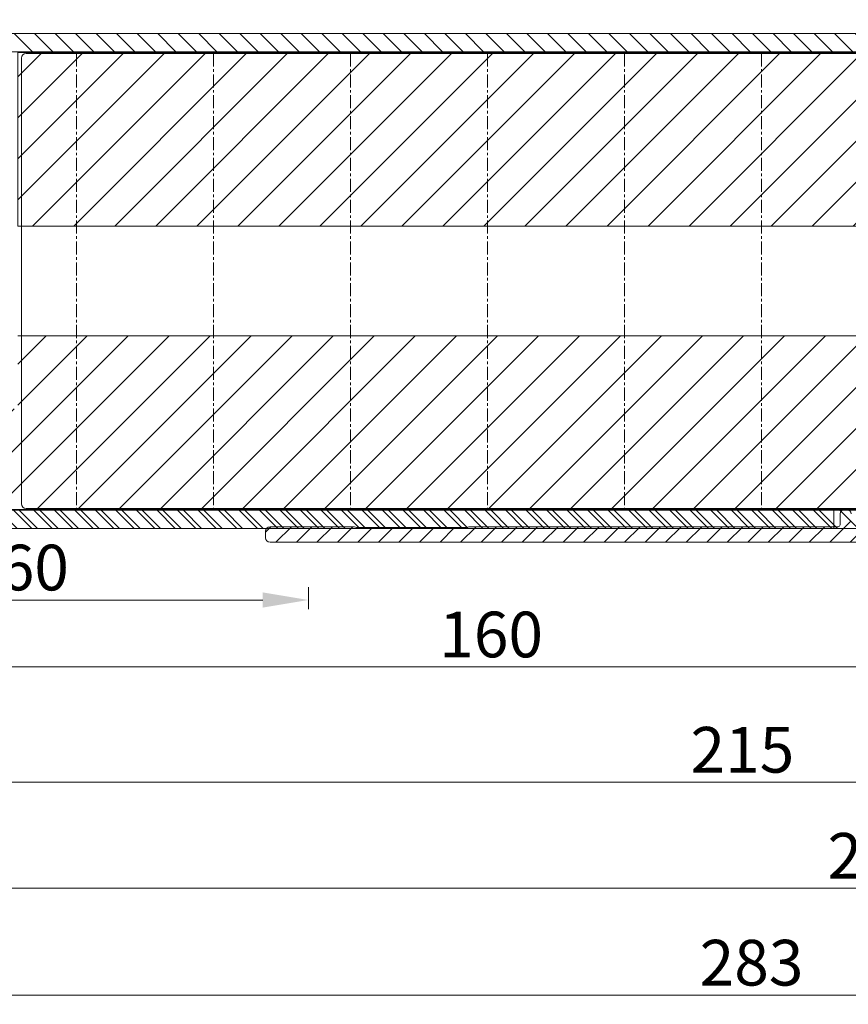
# Model space of a CAD drawing. Units: millimetres. Extents: x 927 to 2116, y 266 to 1107.
# Drawn here: x 1814 to 1905, y 352 to 460 of the extents above; entities that cross this region are included whole.
import ezdxf

# ---------------------------------------------------------------- set-up
doc = ezdxf.new("R2010")
doc.units = ezdxf.units.MM
doc.header["$LTSCALE"] = 0.15
doc.linetypes.add('CENTER', pattern=[50.800000000000004, 31.75, -6.35, 6.35, -6.35])
doc.layers.get('Defpoints').update_dxf_attribs({"lineweight": 9})
for name, color, linetype, lineweight in [('Bemating', 250, 'Continuous', 9), ('KS-profiel', 252, 'Continuous', 9), ('KS-Stuk', 252, 'Continuous', 9), ('Mousse AK+', 94, 'Continuous', 9), ('Sky Buitenkap Bemating', 250, 'Continuous', 9), ('Verlengd onderprofiel', 6, 'Continuous', 9), ('Verlengd onderprofiel bemating', 250, 'Continuous', 9)]:
    doc.layers.add(name, color=color, linetype=linetype, lineweight=lineweight)
doc.styles.get("Standard").update_dxf_attribs({"font": 'arial.ttf'})
doc.dimstyles.new('schaal 1-5', dxfattribs={"dimtxt": 5, "dimasz": 5, "dimexe": 1, "dimexo": 0, "dimgap": 1, "dimtad": 1, "dimdec": 0, "dimdsep": 46, "dimtxsty": 'Standard', "dimcen": 0, "dimclrt": 256, "dimadec": 1, "dimazin": 0, "dimtfac": 1, "dimtdec": 0, "dimtofl": 0, "dimtmove": 1, "dimatfit": 3, "dimfxl": 1, "dimtolj": 1, "dimtzin": 0, "dimlwd": -1, "dimlwe": -1, "dimarcsym": 0})
pattern_1 = [(45, (-38.9778080445974, -245.4407783743973), (-2.245064030267288, 2.245064030267288), [])]

# ---------------------------------------------------------------- blocks, each defined once
blk = doc.blocks.new('*D56')
at = {"layer": 'Bemating', "color": 0, "transparency": 16777216}
for p, q in [((1945.580038172841, 402.4136751569334), (1945.580038172841, 387.7632450757495)), ((1785.580038172841, 392.6136751569331), (1785.580038172841, 387.7632450757495)), ((1790.580038172841, 388.7632450757495), (1940.580038172841, 388.7632450757495))]:
    blk.add_line(p, q, dxfattribs=at)
for points in [[(1790.580038172841, 389.5965784090828), (1790.580038172841, 387.9299117424162), (1785.580038172841, 388.7632450757495)], [(1940.580038172841, 389.5965784090828), (1940.580038172841, 387.9299117424162), (1945.580038172841, 388.7632450757495)]]:
    blk.add_solid(points, dxfattribs=at)
at = {"layer": 'Defpoints', "color": 0, "transparency": 16777216}
for p in [(1945.580038172841, 402.4136751569334), (1785.580038172841, 392.6136751569331), (1945.580038172841, 388.7632450757495)]:
    blk.add_point(p, dxfattribs=at)
at = {"layer": 'Bemating', "transparency": 16777216, "insert": (1865.580038172841, 392.316110014358), "char_height": 5, "attachment_point": 5}
blk.add_mtext('\\A1;160', dxfattribs=at)
blk = doc.blocks.new('*D57')
at = {"layer": 'Bemating', "color": 0, "transparency": 16777216}
for p, q in [((2000.580038172841, 402.4136751569333), (2000.580038172841, 375.1453738955987)), ((1785.580038172841, 392.6136751569333), (1785.580038172841, 375.1453738955987)), ((1790.580038172841, 376.1453738955987), (1995.580038172841, 376.1453738955987))]:
    blk.add_line(p, q, dxfattribs=at)
for points in [[(1790.580038172841, 376.978707228932), (1790.580038172841, 375.3120405622654), (1785.580038172841, 376.1453738955987)], [(1995.580038172841, 376.978707228932), (1995.580038172841, 375.3120405622654), (2000.580038172841, 376.1453738955987)]]:
    blk.add_solid(points, dxfattribs=at)
at = {"layer": 'Defpoints', "color": 0, "transparency": 16777216}
for p in [(2000.580038172841, 402.4136751569333), (1785.580038172841, 392.6136751569333), (2000.580038172841, 376.1453738955987)]:
    blk.add_point(p, dxfattribs=at)
at = {"layer": 'Bemating', "transparency": 16777216, "insert": (1893.080038172841, 379.6982388342072), "char_height": 5, "attachment_point": 5}
blk.add_mtext('\\A1;215', dxfattribs=at)
blk = doc.blocks.new('*D27')
at = {"layer": 'Defpoints', "color": 0, "transparency": 16777216}
for p in [(2035.580038172745, 430.1136751569273), (1752.58003817284, 392.4136751569645), (2035.580038172745, 352.8361934167441)]:
    blk.add_point(p, dxfattribs=at)
at = {"layer": 'Sky Buitenkap Bemating', "color": 0, "transparency": 16777216}
for p, q in [((2035.580038172745, 430.1136751569273), (2035.580038172745, 351.8361934167441)), ((1752.58003817284, 392.4136751569645), (1752.58003817284, 351.8361934167441)), ((1757.58003817284, 352.8361934167441), (2030.580038172745, 352.8361934167441))]:
    blk.add_line(p, q, dxfattribs=at)
for points in [[(1757.58003817284, 353.6695267500774), (1757.58003817284, 352.0028600834108), (1752.58003817284, 352.8361934167441)], [(2030.580038172745, 353.6695267500774), (2030.580038172745, 352.0028600834108), (2035.580038172745, 352.8361934167441)]]:
    blk.add_solid(points, dxfattribs=at)
at = {"layer": 'Sky Buitenkap Bemating', "transparency": 16777216, "insert": (1894.080038172792, 356.3907636759528), "char_height": 5, "attachment_point": 5}
blk.add_mtext('\\A1;283', dxfattribs=at)
blk = doc.blocks.new('*D28')
at = {"layer": 'Bemating', "color": 0, "transparency": 16777216}
for p, q in [((1780.580038172813, 432.5636751569646), (1780.580038172813, 363.5375444453338)), ((2035.580038172736, 430.1136751569271), (2035.580038172736, 363.5375444453338)), ((2030.580038172736, 364.5375444453338), (1785.580038172813, 364.5375444453338))]:
    blk.add_line(p, q, dxfattribs=at)
for points in [[(1785.580038172813, 365.3708777786671), (1785.580038172813, 363.7042111120005), (1780.580038172813, 364.5375444453338)], [(2030.580038172736, 365.3708777786671), (2030.580038172736, 363.7042111120005), (2035.580038172736, 364.5375444453338)]]:
    blk.add_solid(points, dxfattribs=at)
at = {"layer": 'Defpoints', "color": 0, "transparency": 16777216}
for p in [(1780.580038172813, 432.5636751569646), (2035.580038172736, 430.1136751569271), (1780.580038172813, 364.5375444453338)]:
    blk.add_point(p, dxfattribs=at)
at = {"layer": 'Bemating', "transparency": 16777216, "insert": (1908.080038172775, 368.0904093839422), "char_height": 5, "attachment_point": 5}
blk.add_mtext('\\A1;255', dxfattribs=at)
blk = doc.blocks.new('*D59')
at = {"layer": 'Defpoints', "color": 0, "transparency": 16777216}
for p in [(1785.580038172841, 397.5136751569332), (1845.580038172841, 397.5136751569332), (1845.580038172841, 396.0912233329808)]:
    blk.add_point(p, dxfattribs=at)
at = {"layer": 'Verlengd onderprofiel bemating', "color": 0, "transparency": 16777216}
for p, q in [((1785.580038172841, 397.5136751569332), (1785.580038172841, 395.0912233329808)), ((1845.580038172841, 397.5136751569332), (1845.580038172841, 395.0912233329808)), ((1790.580038172841, 396.0912233329808), (1840.580038172841, 396.0912233329808))]:
    blk.add_line(p, q, dxfattribs=at)
for points in [[(1790.580038172841, 396.9245566663141), (1790.580038172841, 395.2578899996475), (1785.580038172841, 396.0912233329808)], [(1840.580038172841, 396.9245566663141), (1840.580038172841, 395.2578899996475), (1845.580038172841, 396.0912233329808)]]:
    blk.add_solid(points, dxfattribs=at)
at = {"layer": 'Verlengd onderprofiel bemating', "transparency": 16777216, "insert": (1815.580038172841, 399.6440882715893), "char_height": 5, "attachment_point": 5}
blk.add_mtext('\\A1;60', dxfattribs=at)

msp = doc.modelspace()

# ---------------------------------------------------------------- hatches: boundary and pattern name
at = {"layer": 'KS-profiel'}
h = msp.add_hatch(dxfattribs=at)
h.set_pattern_fill('ANSI31', color=256, scale=0.5, angle=90, style=0)
h.set_pattern_definition([(135, (-1487.0819456425, -704.6250169537459), (-1.122532015133644, -1.122532015133644), [])])
h.paths.add_polyline_path([(1951.580038172841, 456.1136751569341), (1951.580038172841, 458.1136751569341), (1798.580038172841, 458.1136751569341), (1798.580038172841, 459.6136751569341), (1796.580038172841, 459.6136751569341), (1796.580038172841, 456.1136751569341)])
h.paths.add_polyline_path([(1953.080038172841, 405.9136751569338), (1800.080038172841, 405.9136751569338), (1800.080038172841, 407.4136751569338), (1798.080038172841, 407.4136751569338), (1798.080038172841, 403.9136751569338), (1953.080038172841, 403.9136751569338)])
at = {"layer": 'Mousse AK+'}
h = msp.add_hatch(dxfattribs=at)
h.set_pattern_fill('ANSI31', color=256)
h.set_pattern_definition(pattern_1)
h.paths.add_polyline_path([(1813.78003817284, 456.013675156934), (1813.78003817284, 437.013675156934), (1938.78003817284, 437.013675156934), (1938.78003817284, 456.013675156934)])
h = msp.add_hatch(dxfattribs=at)
h.set_pattern_fill('ANSI31', color=256)
h.set_pattern_definition(pattern_1)
h.paths.add_polyline_path([(1938.78003817284, 406.013675156934), (1938.78003817284, 425.013675156934), (1813.78003817284, 425.013675156934), (1813.78003817284, 417.013675156934), (1803.78003817284, 417.013675156934), (1803.78003817284, 406.013675156934)])
at = {"layer": 'Verlengd onderprofiel'}
h = msp.add_hatch(dxfattribs=at)
h.set_pattern_fill('ANSI31', color=256, scale=0.5, angle=90)
h.set_pattern_definition([(135, (361.0221919554026, -245.4407783743973), (-1.122532015133644, -1.122532015133644), [])])
h.paths.add_polyline_path([(1903.080038172841, 405.9136751569338), (1800.080038172841, 405.9136751569338), (1800.080038172841, 407.4136751569338), (1798.080038172841, 407.4136751569338), (1798.080038172841, 403.9136751569338), (1903.080038172841, 403.9136751569338)])
h = msp.add_hatch(dxfattribs=at)
h.set_pattern_fill('ANSI31', color=256, scale=0.5)
h.set_pattern_definition([(45, (324.3436699786705, -232.9562607932261), (-1.122532015133644, 1.122532015133644), [])])
edge = h.paths.add_edge_path()
edge.add_line((1850.846899540245, 404.0257366327332), (1850.63842906331, 404.1016136810905))
edge.add_arc((1850.570025034645, 403.9136751569334), 0.1999999999997979, 70.00000000005862, 90.00000000006513)
edge.add_line((1850.570025034645, 404.1136751569333), (1841.380038172745, 404.1136751569333))
edge.add_arc((1841.380038172745, 403.6136751569333), 0.5, 90, 180)
edge.add_line((1840.880038172745, 403.6136751569333), (1840.880038172745, 402.9136751569333))
edge.add_arc((1841.380038172745, 402.9136751569333), 0.5, 180, 270)
edge.add_line((1841.380038172745, 402.4136751569333), (1933.797195460246, 402.4136751569332))
edge.add_arc((1933.797195460302, 402.6136751568566), 0.1999999999233637, 269.9999999837156, 314.9999999837065)
edge.add_line((1933.938616816445, 402.4722538006332), (1935.721459529008, 404.2550965131705))
edge.add_arc((1935.862880885245, 404.1136751569335), 0.1999999999997685, 90.00000000006509, 135.0000000000576, ccw=False)
edge.add_line((1935.862880885245, 404.3136751569333), (1952.380038172745, 404.3136751569333))
edge.add_arc((1952.380038172745, 404.8136751569333), 0.5, 270, 360)
edge.add_line((1952.880038172745, 404.8136751569333), (1952.880038172745, 405.2136751569333))
edge.add_arc((1952.380038172745, 405.2136751569333), 0.5, 0, 90)
edge.add_line((1952.380038172745, 405.7136751569333), (1934.858717829145, 405.7136751569333))
edge.add_arc((1934.858717829209, 405.5136751569599), 0.1999999999733859, 90.00000001830374, 135.0000000182971)
edge.add_line((1934.717296472945, 405.6550965131332), (1933.234453760482, 404.172253800696))
edge.add_arc((1933.093032404245, 404.313675156933), 0.1999999999997685, 270.00000000006514, 315.0000000000575, ccw=False)
edge.add_line((1933.093032404245, 404.1136751569333), (1905.180038172746, 404.1136751569333))
edge.add_arc((1905.180038172745, 404.3136751569334), 0.2000000000001592, 180.0000000000326, 270.00000000006514, ccw=False)
edge.add_line((1904.980038172745, 404.3136751569333), (1904.980038172745, 405.5136751569332))
edge.add_arc((1904.480038172745, 405.5136751569332), 0.5, 0, 90)
edge.add_line((1904.480038172745, 406.0136751569332), (1904.280038172745, 406.0136751569332))
edge.add_arc((1904.280038172745, 405.5136751569332), 0.5, 90, 180)
edge.add_line((1903.780038172745, 405.5136751569332), (1903.780038172745, 404.3136751569333))
edge.add_arc((1903.580038172745, 404.3136751569332), 0.2000000000000455, -89.99999999993491, 3.26281224261038e-11, ccw=False)
edge.add_line((1903.580038172745, 404.1136751569333), (1863.190051310845, 404.1136751569334))
edge.add_arc((1863.19005131099, 403.9136751568068), 0.2000000001265221, 90.00000004162303, 110.0000000416299)
edge.add_line((1863.121647282145, 404.1016136810332), (1862.91317680521, 404.0257366327761))
edge.add_arc((1862.844772776545, 404.2136751569331), 0.1999999999999, 270.00000000006514, 290.0000000000694, ccw=False)
edge.add_line((1862.844772776545, 404.0136751569332), (1850.915303568845, 404.0136751569332))
edge.add_arc((1850.915303568756, 404.2136751567273), 0.1999999997940449, 250.0000000254626, 270.00000002546886, ccw=False)

# ---------------------------------------------------------------- linework, layer by layer
at = {"layer": 'KS-profiel', "flags": 128}
msp.add_lwpolyline([(1951.580038172841, 456.1136751569341), (1951.580038172841, 458.1136751569341), (1798.580038172841, 458.1136751569341), (1798.580038172841, 459.6136751569341), (1796.580038172841, 459.6136751569341), (1796.580038172841, 456.1136751569341)], close=True, dxfattribs=at)
at = {"layer": 'KS-profiel'}
msp.add_lwpolyline([(1953.080038172841, 405.9136751569338), (1800.080038172841, 405.9136751569338), (1800.080038172841, 407.4136751569338), (1798.080038172841, 407.4136751569338), (1798.080038172841, 403.9136751569338), (1953.080038172841, 403.9136751569338)], close=True, dxfattribs=at)
at = {"layer": 'KS-Stuk', "linetype": 'Continuous'}
msp.add_lwpolyline([(1939.089147942646, 455.9136751569334), (1814.680038172746, 455.9136751569332, 0.414213562373095), (1814.180038172746, 455.4136751569332), (1814.180038172746, 406.6136751569335, 0.414213562373095), (1814.680038172746, 406.1136751569335), (1816.897337180645, 406.1136751569335), (1943.880038172745, 406.1136751569335, 0.414213562373095)], format="xyb", dxfattribs=at)
at = {"layer": 'KS-Stuk', "linetype": 'CENTER', "ltscale": 0.3}
for points in [[(1820.180038291245, 455.9136751569334), (1820.180038291245, 406.1431977896831)], [(1835.180038291245, 455.9136751569334), (1835.180038291245, 406.1431977896831)], [(1850.180038291245, 455.9136751569334), (1850.180038291245, 406.1431977896831)], [(1865.180038291245, 455.9136751569334), (1865.180038291245, 406.1431977896831)], [(1880.180038291245, 455.9136751569334), (1880.180038291245, 406.1431977896831)], [(1895.180038291245, 455.9136751569334), (1895.180038291245, 406.1431977896831)]]:
    msp.add_lwpolyline(points, dxfattribs=at)
at = {"layer": 'Mousse AK+'}
for p, q in [((1813.78003817284, 425.013675156934), (1938.78003817284, 425.013675156934)), ((1938.78003817284, 406.013675156934), (1803.78003817284, 406.013675156934))]:
    msp.add_line(p, q, dxfattribs=at)
msp.add_lwpolyline([(1813.78003817284, 456.013675156934), (1938.78003817284, 456.013675156934), (1938.78003817284, 437.013675156934), (1813.78003817284, 437.013675156934)], close=True, dxfattribs=at)
at = {"layer": 'Verlengd onderprofiel'}
msp.add_lwpolyline([(1903.080038172841, 405.9136751569338), (1800.080038172841, 405.9136751569338), (1800.080038172841, 407.4136751569338), (1798.080038172841, 407.4136751569338), (1798.080038172841, 403.9136751569338), (1903.080038172841, 403.9136751569338)], close=True, dxfattribs=at)
at = {"layer": 'Verlengd onderprofiel', "linetype": 'Continuous'}
msp.add_lwpolyline([(1904.980038172745, 405.5136751569332, 0.414213562373095), (1904.480038172745, 406.0136751569332), (1904.280038172745, 406.0136751569332, 0.414213562373095), (1903.780038172745, 405.5136751569332), (1903.780038172745, 404.3136751569333, -0.414213562373095), (1903.580038172745, 404.1136751569333), (1863.190051310845, 404.1136751569334, 0.0874886635259404), (1863.121647282145, 404.1016136810332), (1862.91317680521, 404.0257366327761, -0.08748866352594023), (1862.844772776545, 404.0136751569332), (1850.915303568845, 404.0136751569332, -0.08748866352594047), (1850.846899540245, 404.0257366327332), (1850.63842906331, 404.1016136810905, 0.08748866352594029), (1850.570025034645, 404.1136751569333), (1841.380038172745, 404.1136751569333, 0.414213562373095), (1840.880038172745, 403.6136751569333), (1840.880038172745, 402.9136751569333, 0.414213562373095), (1841.380038172745, 402.4136751569333), (1933.797195460246, 402.4136751569332, 0.198912367379637)], format="xyb", dxfattribs=at)

# ---------------------------------------------------------------- dimensions: what is measured, and where the dimension line sits
at = {"layer": 'Bemating'}
for base, p1, p2, picture, middle in [((1780.580038172813, 364.5375444453338), (2035.580038172736, 430.1136751569271), (1780.580038172813, 432.5636751569646), '*D28', (1908.080038172775, 368.0904093839422)), ((1945.580038172841, 388.7632450757495), (1785.580038172841, 392.6136751569331), (1945.580038172841, 402.4136751569334), '*D56', (1865.580038172841, 392.316110014358)), ((2000.580038172841, 376.1453738955987), (1785.580038172841, 392.6136751569333), (2000.580038172841, 402.4136751569333), '*D57', (1893.080038172841, 379.6982388342072))]:
    dim = msp.add_linear_dim(base=base, p1=p1, p2=p2, dimstyle='schaal 1-5', dxfattribs=at)
    dim.commit()
    dim.dimension.update_dxf_attribs({"geometry": picture, "text_midpoint": middle})
at = {"layer": 'Sky Buitenkap Bemating'}
dim = msp.add_linear_dim(base=(2035.580038172745, 352.8361934167441), p1=(1752.58003817284, 392.4136751569645), p2=(2035.580038172745, 430.1136751569273), dimstyle='schaal 1-5', dxfattribs=at)
dim.commit()
dim.dimension.update_dxf_attribs({"geometry": '*D27', "text_midpoint": (1894.080038172792, 356.3907636759528)})
at = {"layer": 'Verlengd onderprofiel bemating'}
dim = msp.add_linear_dim(base=(1845.580038172841, 396.0912233329808), p1=(1785.580038172841, 397.5136751569332), p2=(1845.580038172841, 397.5136751569332), dimstyle='schaal 1-5', dxfattribs=at)
dim.commit()
dim.dimension.update_dxf_attribs({"geometry": '*D59', "text_midpoint": (1815.580038172841, 399.6440882715893)})

doc.saveas('drawing.dxf')
